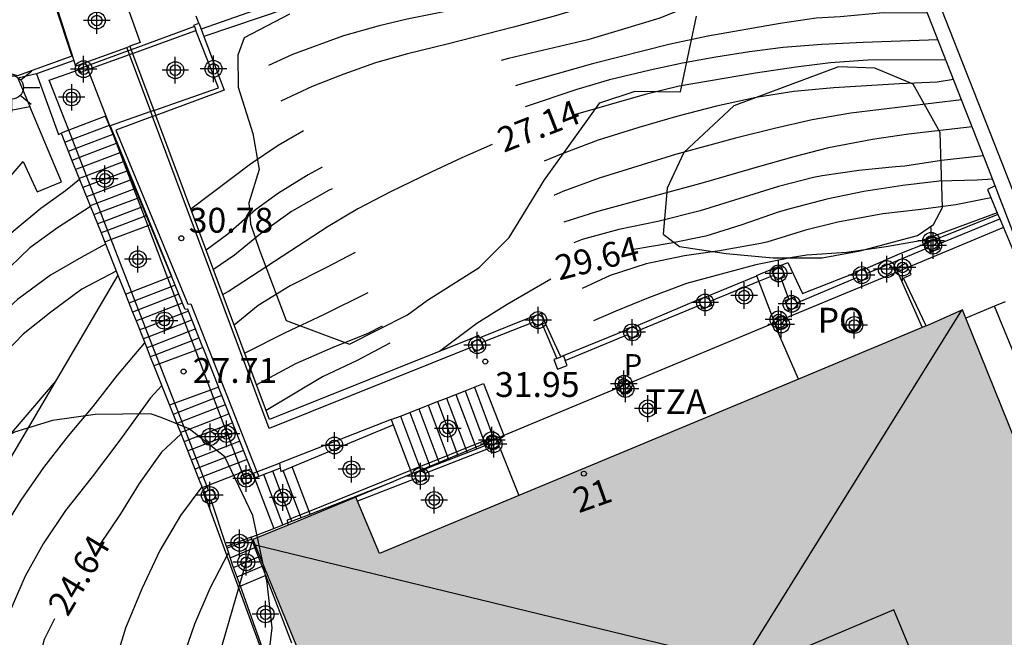
# Model space of a CAD drawing. Units: metres. Extents: x 581694 to 582046, y 4796039 to 4796291.
# Drawn here: x 581777 to 581806, y 4796177 to 4796196 of the extents above; entities that cross this region are included whole.
import ezdxf
from ezdxf.enums import TextEntityAlignment as Align

# ---------------------------------------------------------------- set-up
doc = ezdxf.new("R2010")
doc.units = ezdxf.units.M
doc.header["$MEASUREMENT"] = 0
doc.linetypes.add('TRAZOS', pattern=[19.05, 12.7, -6.35])
for name, color, linetype in [('020194', 31, 'TRAZOS'), ('020195', 30, 'TRAZOS'), ('020204', 9, 'Continuous'), ('020307', 24, 'Continuous'), ('020308', 9, 'Continuous'), ('060106', 9, 'Continuous'), ('060117', 9, 'Continuous'), ('060121', 9, 'Continuous'), ('060124', 9, 'Continuous'), ('060141', 9, 'Continuous'), ('060142', 4, 'Continuous'), ('060144', 9, 'Continuous'), ('070105', 6, 'Continuous'), ('070106', 6, 'Continuous'), ('070110', 9, 'Continuous'), ('070117', 9, 'Continuous'), ('080109', 9, 'Continuous'), ('080110', 9, 'Continuous'), ('080121', 9, 'Continuous'), ('080135', 9, 'Continuous'), ('080202', 9, 'Continuous'), ('080308', 9, 'Continuous'), ('080311', 9, 'Continuous'), ('080316', 9, 'Continuous'), ('100106', 63, 'Continuous'), ('210102', 4, 'Continuous'), ('210205', 4, 'Continuous'), ('210305', 4, 'Continuous'), ('220104', 9, 'Continuous'), ('250206', 9, 'Continuous'), ('990501', 21, 'Continuous'), ('Centroides', 1, 'Continuous')]:
    doc.layers.add(name, color=color, linetype=linetype)
doc.layers.add('060122', color=9, linetype='Continuous', lineweight=30)
doc.layers.add('080111', color=7, linetype='Continuous', lineweight=30)
doc.styles.add('ARIAL', font='arial.ttf', dxfattribs={"height": 1})
doc.styles.add('ARIALI', font='ariali.ttf', dxfattribs={"height": 1})
doc.styles.add('ROMANS', font='romans__.ttf', dxfattribs={"height": 1})
doc.styles.get("Standard").update_dxf_attribs({"font": 'arial.ttf'})

# ---------------------------------------------------------------- blocks, each defined once
blk = doc.blocks.new('Centroide')
for points in [[(0, -0.402), (0, 0.402)], [(0.402, 0), (-0.402, 0)]]:
    blk.add_lwpolyline(points)
for radius in [0.256, 0.159]:
    blk.add_circle((0, 0), radius)
blk = doc.blocks.new('FAROLA')
for p, q in [((0, 0.355), (0, 0.755)), ((-0.63, 0.51), (-0.255, 0.245)), ((0.605, 0.49), (0.276, 0.223)), ((-0.355, 0), (-0.895, 0)), ((0.355, 0), (0.855, 0)), ((-0.65, -0.52), (-0.255, -0.24)), ((0.585, -0.52), (0.256, -0.246)), ((0, -0.355), (0, -0.755))]:
    blk.add_line(p, q)
blk.add_circle((0, 0), 0.355)
blk = doc.blocks.new('COTAPU')
blk.add_circle((0, 0), 0.075)
blk = doc.blocks.new('PLUVI3')
blk.add_circle((0, 0), 0.055)
blk = doc.blocks.new('BloquePortal')
blk.add_circle((0, 0), 0.075)
at = {"flags": 5}
blk.add_attdef('INDICE', text='', height=0.75, dxfattribs=at).set_placement((0, 0), align=Align.MIDDLE_CENTER)

msp = doc.modelspace()

# ---------------------------------------------------------------- hatches: boundary and pattern name
at = {"layer": '990501'}
msp.add_hatch(color=256, dxfattribs=at).paths.add_polyline_path([(581786.794, 4796181.09), (581784.748, 4796180.249), (581783.684, 4796179.811), (581785.592, 4796175.141), (581785.724, 4796175.195), (581787.532, 4796175.94), (581788.922, 4796172.519), (581788.959, 4796172.426), (581789.779, 4796170.407), (581790.224, 4796169.313), (581792.264, 4796164.292), (581792.301, 4796164.2), (581793.128, 4796162.163), (581791.23, 4796161.39), (581791.152, 4796161.358), (581793.634, 4796155.304), (581795.867, 4796156.255), (581795.02, 4796158.245), (581813.328, 4796165.862), (581813.37, 4796165.879), (581813.36, 4796165.905), (581813.247, 4796166.196), (581810.871, 4796172.319), (581810.601, 4796173.018), (581808.946, 4796177.298), (581805.234, 4796186.5), (581805.134, 4796186.748), (581804.072, 4796186.278), (581804.031, 4796186.262), (581803.913, 4796186.213), (581800.179, 4796184.66), (581791.723, 4796181.146), (581787.504, 4796179.392), (581786.845, 4796180.967)], flags=0)

# ---------------------------------------------------------------- linework, layer by layer
at = {"layer": '020194', "flags": 128}
for points, elevation in [([(581803.522, 4796197.118), (581801.728, 4796196.898), (581799.485, 4796196.588), (581798.458, 4796196.381), (581797.11, 4796196.01), (581795.978, 4796195.561), (581794.814, 4796195.21), (581793.806, 4796194.911), (581791.412, 4796194.347), (581790.378, 4796194.055), (581787.199, 4796193.04), (581786.08, 4796192.584), (581785.163, 4796192.128), (581784.45, 4796191.717), (581783.612, 4796191.15), (581781.804, 4796189.793)], 25.64), ([(581796.635, 4796196.804), (581795.98, 4796196.605), (581793.922, 4796195.951), (581792.763, 4796195.616), (581791.558, 4796195.289), (581789.554, 4796194.771), (581788.357, 4796194.488), (581787.392, 4796194.213), (581786.434, 4796193.871), (581785.469, 4796193.499), (581784.451, 4796193.015), (581783.418, 4796192.411), (581782.46, 4796191.799), (581781.306, 4796191.123)], 25.14), ([(581804.075, 4796195.71), (581802.733, 4796195.719), (581801.432, 4796195.597), (581800.713, 4796195.559), (581799.62, 4796195.404), (581797.429, 4796195.022), (581796.258, 4796194.763), (581793.949, 4796194.185), (581791.809, 4796193.575), (581790.697, 4796193.217), (581789.546, 4796192.768), (581787.36, 4796191.837), (581786.339, 4796191.354), (581785.351, 4796190.833), (581784.454, 4796190.272), (581783.76, 4796189.776), (581782.922, 4796189.039), (581782.27, 4796188.548)], 26.14), ([(581804.389, 4796194.909), (581802.13, 4796194.824), (581800.881, 4796194.761), (581799.711, 4796194.672), (581798.69, 4796194.549), (581797.676, 4796194.387), (581796.669, 4796194.2), (581795.688, 4796193.986), (581794.465, 4796193.7), (581793.477, 4796193.408), (581791.265, 4796192.667), (581790.172, 4796192.263), (581788.91, 4796191.755), (581787.889, 4796191.299), (581786.92, 4796190.83), (581785.965, 4796190.355), (581784.852, 4796189.716), (581783.916, 4796189.044), (581783.13, 4796188.404), (581782.488, 4796187.964)], 26.64), ([(581804.862, 4796193.705), (581804.364, 4796193.624), (581803.22, 4796193.574), (581801.245, 4796193.459), (581800.035, 4796193.35), (581798.891, 4796193.169), (581797.693, 4796192.903), (581796.522, 4796192.604), (581795.345, 4796192.26), (581794.121, 4796191.871), (581792.95, 4796191.428), (581790.876, 4796190.568), (581789.77, 4796190.028), (581787.97, 4796189.089), (581786.805, 4796188.503), (581785.889, 4796188.014), (581784.809, 4796187.473), (581783.84, 4796186.879), (581783.114, 4796186.291)], 27.64), ([(581805.103, 4796193.093), (581801.76, 4796192.693), (581800.589, 4796192.486), (581799.451, 4796192.233), (581798.266, 4796191.94), (581796.461, 4796191.44), (581794.145, 4796190.726), (581793.052, 4796190.329), (581791.94, 4796189.821), (581790.886, 4796189.312), (581789.891, 4796188.752), (581788.909, 4796188.171), (581787.888, 4796187.624), (581785.82, 4796186.594), (581784.662, 4796186.06), (581783.434, 4796185.436)], 28.14), ([(581805.421, 4796192.283), (581803.504, 4796192.056), (581802.412, 4796191.894), (581801.084, 4796191.648), (581800.038, 4796191.375), (581798.991, 4796191.083), (581797.296, 4796190.582), (581794.071, 4796189.706), (581792.854, 4796189.329), (581791.892, 4796188.925), (581790.93, 4796188.403), (581790.007, 4796187.816), (581789.09, 4796187.151), (581788.122, 4796186.538), (581787.153, 4796186.036), (581786.08, 4796185.6), (581784.967, 4796185.118), (581783.788, 4796184.489)], 28.64), ([(581805.767, 4796191.401), (581804.497, 4796191.263), (581803.392, 4796191.088), (581803.11, 4796191.075), (581801.999, 4796190.96), (581800.893, 4796190.798), (581800.625, 4796190.746), (581799.565, 4796190.48), (581797.197, 4796189.74), (581795.921, 4796189.421), (581794.744, 4796189.181), (581793.638, 4796188.87), (581792.833, 4796188.583), (581791.865, 4796188.094), (581790.844, 4796187.488), (581789.875, 4796186.849), (581788.867, 4796186.295), (581786.838, 4796185.219), (581785.791, 4796184.724), (581784.079, 4796183.713)], 29.14), ([(581778.444, 4796190.689), (581778.017, 4796190.344), (581777.27, 4796189.809), (581776.497, 4796189.169), (581775.62, 4796188.425), (581774.749, 4796187.59), (581773.812, 4796186.486), (581772.717, 4796185.03), (581771.236, 4796183.267), (581770.489, 4796182.405), (581769.385, 4796181.356)], 18.64), ([(581805.988, 4796190.136), (581804.932, 4796189.925), (581803.794, 4796189.77), (581802.721, 4796189.654), (581801.361, 4796189.402), (581800.386, 4796189.155), (581799.215, 4796188.792), (581798.979, 4796188.74), (581797.782, 4796188.533), (581796.729, 4796188.377), (581795.565, 4796188.137), (581794.485, 4796187.786), (581793.412, 4796187.298), (581792.672, 4796186.743), (581792.413, 4796186.596)], 30.14), ([(581778.775, 4796189.867), (581777.773, 4796189.226), (581776.935, 4796188.626), (581776.031, 4796187.758), (581775.101, 4796186.792), (581773.508, 4796185.016), (581771.254, 4796182.221), (581770.638, 4796181.339), (581770.107, 4796180.536), (581769.919, 4796180.282)], 19.14), ([(581806.177, 4796189.684), (581803.916, 4796188.848), (581802.824, 4796188.654), (581801.627, 4796188.486), (581800.424, 4796188.403), (581799.986, 4796188.326), (581798.88, 4796188.112), (581796.787, 4796187.547), (581795.641, 4796187.111), (581794.653, 4796186.714), (581792.743, 4796185.857)], 30.64), ([(581779.554, 4796187.92), (581778.515, 4796187.374), (581777.579, 4796186.683), (581776.74, 4796186.017), (581775.941, 4796185.195), (581775.135, 4796184.267), (581774.454, 4796183.262), (581773.89, 4796182.327), (581772.971, 4796180.413), (581772.407, 4796179.401), (581771.246, 4796177.614)], 20.14), ([(581780.409, 4796185.758), (581779.584, 4796184.774), (581778.844, 4796183.833), (581778.103, 4796182.939), (581777.35, 4796181.992), (581776.668, 4796180.999), (581776.071, 4796180.032), (581775.54, 4796179.085), (581775.113, 4796178.092), (581774.673, 4796176.988), (581774.305, 4796175.903), (581774.074, 4796174.824), (581774, 4796173.772), (581774.026, 4796173.288), (581774.214, 4796172.275), (581774.584, 4796171.208), (581774.679, 4796170.871)], 23.64), ([(581777.722, 4796184.61), (581776.146, 4796182.749), (581774.659, 4796180.855), (581773.951, 4796179.862), (581773.302, 4796178.882), (581772.115, 4796176.818), (581771.849, 4796176.4)], 20.64), ([(581780.925, 4796184.46), (581780.587, 4796184.087), (581779.63, 4796182.774), (581778.823, 4796181.709), (581778.017, 4796180.684), (581777.342, 4796179.685), (581776.798, 4796178.705), (581776.338, 4796177.633), (581776.009, 4796176.503), (581775.765, 4796175.503), (581775.62, 4796174.502), (581775.52, 4796173.424), (581775.485, 4796172.378), (581775.526, 4796171.211)], 24.14), ([(581782.142, 4796181.407), (581781.496, 4796180.534), (581780.866, 4796179.483), (581780.328, 4796178.326), (581779.836, 4796177.13), (581779.533, 4796176.17), (581779.315, 4796175.111), (581779.163, 4796174.052), (581779.07, 4796172.979), (581779.029, 4796172.117)], 25.14), ([(581782.947, 4796179.415), (581782.381, 4796178.329), (581781.915, 4796177.258), (581781.508, 4796176.062), (581781.231, 4796175.055), (581780.955, 4796173.977), (581780.731, 4796172.905), (581780.618, 4796171.839), (581780.524, 4796170.708), (581780.497, 4796166.563), (581780.528, 4796165.438), (581780.574, 4796164.755)], 25.64)]:
    msp.add_lwpolyline(points, dxfattribs=dict(at, elevation=elevation))
at = {"layer": '020195', "flags": 128}
for points, elevation in [([(581796.331, 4796197.631), (581796.202, 4796197.575), (581794.968, 4796197.158), (581792.791, 4796196.482), (581791.748, 4796196.215), (581788.348, 4796195.526), (581787.495, 4796195.325), (581786.418, 4796195.028), (581784.884, 4796194.463), (581782.602, 4796193.442)], 24.64), ([(581804.627, 4796194.305), (581802.273, 4796194.288), (581801.142, 4796194.211), (581800.095, 4796194.076), (581798.879, 4796193.895), (581796.57, 4796193.507), (581795.543, 4796193.26), (581793.36, 4796192.632)], 27.14), ([(581790.918, 4796191.746), (581790.001, 4796191.342), (581789.072, 4796190.905), (581787.841, 4796190.312), (581786.859, 4796189.797), (581785.956, 4796189.263), (581782.945, 4796187.3), (581782.77, 4796187.21)], 27.14), ([(581806.042, 4796190.697), (581805.58, 4796190.663), (581804.43, 4796190.639), (581803.324, 4796190.51), (581802.153, 4796190.329), (581801.035, 4796190.095), (581799.955, 4796189.816), (581799.563, 4796189.705), (581798.457, 4796189.316), (581797.371, 4796188.978), (581796.324, 4796188.764), (581795.139, 4796188.558)], 29.64), ([(581779.23, 4796188.737), (581778.49, 4796188.335), (581777.561, 4796187.801), (581776.566, 4796187.064), (581775.708, 4796186.274), (581775.033, 4796185.484), (581774.312, 4796184.576), (581773.493, 4796183.597), (581772.733, 4796182.578), (581772.149, 4796181.683), (581770.527, 4796179.06)], 19.64), ([(581792.687, 4796187.674), (581791.371, 4796186.915), (581790.448, 4796186.342), (581789.321, 4796185.496)], 29.64), ([(581781.508, 4796182.998), (581780.924, 4796182.451), (581780.242, 4796181.504), (581779.685, 4796180.59), (581779.031, 4796179.633)], 24.64), ([(581777.681, 4796177.417), (581777.376, 4796176.788), (581777.034, 4796175.52), (581776.928, 4796174.428), (581776.919, 4796173.402), (581776.976, 4796171.795)], 24.64)]:
    msp.add_lwpolyline(points, dxfattribs=dict(at, elevation=elevation))
at = {"layer": '060106', "flags": 128}
for points in [[(581790.868, 4796182.81), (581790.85, 4796182.866), (581788.442, 4796181.896)], [(581788.442, 4796181.896), (581785.38, 4796180.662)], [(581785.38, 4796180.662), (581784.713, 4796180.393), (581784.733, 4796180.311)], [(581784.733, 4796180.311), (581784.748, 4796180.249)]]:
    msp.add_lwpolyline(points, dxfattribs=at)
at = {"layer": '060117', "flags": 128}
for points in [[(581782.051, 4796195.412), (581781.97, 4796195.618)], [(581779.383, 4796192.214), (581779.223, 4796192.604), (581778.116, 4796192.173)], [(581780.572, 4796189.317), (581779.383, 4796192.214)], [(581778.116, 4796192.173), (581777.882, 4796192.083)], [(581780.502, 4796189.291), (581779.398, 4796188.872)], [(581780.572, 4796189.317), (581780.502, 4796189.291)], [(581781.224, 4796187.765), (581780.572, 4796189.317)], [(581779.398, 4796188.872), (581779.206, 4796188.799)], [(581781.104, 4796187.718), (581781.224, 4796187.765)], [(581780.01, 4796187.296), (581781.104, 4796187.718)], [(581779.828, 4796187.226), (581780.01, 4796187.296)], [(581781.943, 4796185.526), (581780.855, 4796185.121)], [(581782.173, 4796185.612), (581781.943, 4796185.526)], [(581780.855, 4796185.121), (581780.686, 4796185.058)], [(581782.402, 4796184.325), (581781.319, 4796183.926)], [(581782.645, 4796184.415), (581782.402, 4796184.325)], [(581781.319, 4796183.926), (581781.161, 4796183.868)], [(581787.863, 4796183.434), (581787.922, 4796183.278)], [(581787.922, 4796183.278), (581788.442, 4796181.896)], [(581782.286, 4796181.435), (581783.351, 4796181.846)], [(581783.351, 4796181.846), (581783.617, 4796181.949)], [(581784.509, 4796181.968), (581784.284, 4796181.88), (581784.009, 4796181.773), (581783.858, 4796181.714)], [(581785.38, 4796180.662), (581784.867, 4796182.01)], [(581788.442, 4796181.896), (581788.481, 4796181.792)], [(581783.858, 4796181.714), (581783.729, 4796181.664)], [(581783.729, 4796181.664), (581784.318, 4796180.149)], [(581782.152, 4796181.383), (581782.286, 4796181.435)], [(581785.412, 4796180.577), (581785.38, 4796180.662)], [(581783.626, 4796179.878), (581782.886, 4796179.596)], [(581784.07, 4796178.729), (581783.305, 4796178.403)]]:
    msp.add_lwpolyline(points, dxfattribs=at)
at = {"layer": '060121', "flags": 128}
for points in [[(581777.675, 4796196.132), (581778.268, 4796194.281)], [(581779.786, 4796196.181), (581780.272, 4796194.828), (581779.963, 4796194.714)], [(581778.268, 4796194.281), (581778.321, 4796194.114), (581778.615, 4796194.221)]]:
    msp.add_lwpolyline(points, dxfattribs=at)
at = {"layer": '060122', "flags": 128}
for points in [[(581778.615, 4796194.221), (581779.868, 4796194.68)], [(581779.868, 4796194.68), (581779.963, 4796194.714)], [(581779.963, 4796194.714), (581780.004, 4796194.605)], [(581780.004, 4796194.605), (581780.045, 4796194.494)], [(581780.045, 4796194.494), (581780.689, 4796192.772)], [(581780.689, 4796192.772), (581780.745, 4796192.623)]]:
    msp.add_lwpolyline(points, dxfattribs=at)
at = {"layer": '060124', "flags": 128}
for points in [[(581778.268, 4796194.281), (581777.138, 4796193.876)], [(581777.138, 4796193.876), (581777.806, 4796192.051), (581777.882, 4796192.083)], [(581792.098, 4796186.524), (581790.544, 4796185.906), (581790.497, 4796185.979), (581790.274, 4796185.878), (581784.183, 4796183.435), (581780.745, 4796192.623)], [(581806.201, 4796189.627), (581804.342, 4796188.883)], [(581804.051, 4796188.767), (581803.242, 4796188.442), (581802.182, 4796187.975)], [(581804.342, 4796188.883), (581804.051, 4796188.767)], [(581798.913, 4796187.775), (581798.909, 4796187.786), (581799.85, 4796188.179), (581800.295, 4796187.243), (581801.888, 4796187.868)], [(581797.445, 4796187.17), (581798.913, 4796187.775)], [(581798.974, 4796187.613), (581798.913, 4796187.775)], [(581799.414, 4796186.455), (581798.974, 4796187.613)], [(581795.255, 4796186.26), (581797.152, 4796187.061)], [(581806.099, 4796186.86), (581805.234, 4796186.5)], [(581806.424, 4796186.995), (581806.099, 4796186.86)], [(581794.966, 4796186.14), (581793.01, 4796185.336), (581793.072, 4796185.359), (581793.123, 4796185.222)], [(581800.179, 4796184.66), (581799.532, 4796186.137)], [(581791.267, 4796182.951), (581791.274, 4796182.935), (581791.074, 4796182.806)], [(581791.14, 4796182.598), (581791.723, 4796181.146)]]:
    msp.add_lwpolyline(points, dxfattribs=at)
at = {"layer": '060141', "flags": 128}
for points in [[(581779.34, 4796192.321), (581778.223, 4796191.897)], [(581779.452, 4796192.048), (581778.33, 4796191.622)], [(581778.223, 4796191.897), (581777.992, 4796191.81)], [(581778.33, 4796191.622), (581778.102, 4796191.536)], [(581779.553, 4796191.771), (581778.436, 4796191.347)], [(581779.564, 4796191.775), (581779.553, 4796191.771)], [(581778.436, 4796191.347), (581778.213, 4796191.263)], [(581779.658, 4796191.495), (581778.543, 4796191.072)], [(581779.676, 4796191.502), (581779.658, 4796191.495)], [(581778.543, 4796191.072), (581778.323, 4796190.989)], [(581779.764, 4796191.22), (581778.65, 4796190.797)], [(581779.788, 4796191.229), (581779.764, 4796191.22)], [(581778.65, 4796190.797), (581778.433, 4796190.715)], [(581779.869, 4796190.944), (581778.757, 4796190.522)], [(581779.9, 4796190.956), (581779.869, 4796190.944)], [(581778.757, 4796190.522), (581778.544, 4796190.441)], [(581779.975, 4796190.669), (581778.864, 4796190.247)], [(581780.012, 4796190.683), (581779.975, 4796190.669)], [(581778.864, 4796190.247), (581778.654, 4796190.168)], [(581780.081, 4796190.392), (581778.971, 4796189.972)], [(581780.124, 4796190.409), (581780.081, 4796190.392)], [(581780.236, 4796190.136), (581780.186, 4796190.117)], [(581778.971, 4796189.972), (581778.765, 4796189.894)], [(581780.186, 4796190.117), (581779.078, 4796189.697)], [(581780.291, 4796189.841), (581779.184, 4796189.421)], [(581780.348, 4796189.863), (581780.291, 4796189.841)], [(581779.078, 4796189.697), (581778.875, 4796189.62)], [(581780.397, 4796189.566), (581779.291, 4796189.147)], [(581780.46, 4796189.59), (581780.397, 4796189.566)], [(581779.184, 4796189.421), (581778.985, 4796189.346)], [(581779.291, 4796189.147), (581779.096, 4796189.073)], [(581781.208, 4796187.446), (581780.115, 4796187.024)], [(581781.334, 4796187.495), (581781.208, 4796187.446)], [(581781.312, 4796187.174), (581780.221, 4796186.753)], [(581781.444, 4796187.225), (581781.312, 4796187.174)], [(581780.115, 4796187.024), (581779.935, 4796186.955)], [(581781.416, 4796186.902), (581780.326, 4796186.481)], [(581781.554, 4796186.955), (581781.416, 4796186.902)], [(581780.221, 4796186.753), (581780.043, 4796186.684)], [(581781.52, 4796186.629), (581780.432, 4796186.209)], [(581781.739, 4796186.714), (581781.52, 4796186.629)], [(581780.326, 4796186.481), (581780.15, 4796186.413)], [(581781.625, 4796186.357), (581780.537, 4796185.938)], [(581781.846, 4796186.443), (581781.625, 4796186.357)], [(581780.432, 4796186.209), (581780.257, 4796186.142)], [(581781.729, 4796186.085), (581780.643, 4796185.666)], [(581781.953, 4796186.172), (581781.729, 4796186.085)], [(581780.537, 4796185.938), (581780.364, 4796185.871)], [(581780.643, 4796185.666), (581780.472, 4796185.6)], [(581781.833, 4796185.813), (581780.748, 4796185.394)], [(581782.06, 4796185.901), (581781.833, 4796185.813)], [(581780.748, 4796185.394), (581780.579, 4796185.329)], [(581789.818, 4796184.195), (581790.388, 4796182.68)], [(581790.097, 4796184.303), (581790.666, 4796182.792)], [(581790.376, 4796184.412), (581790.967, 4796182.841)], [(581782.501, 4796184.067), (581781.425, 4796183.652)], [(581782.745, 4796184.161), (581782.501, 4796184.067)], [(581782.854, 4796183.885), (581782.607, 4796183.79)], [(581788.98, 4796183.869), (581789.554, 4796182.344)], [(581789.259, 4796183.977), (581789.832, 4796182.456)], [(581789.539, 4796184.086), (581790.11, 4796182.568)], [(581781.425, 4796183.652), (581781.271, 4796183.592)], [(581782.607, 4796183.79), (581781.533, 4796183.374)], [(581782.963, 4796183.608), (581782.713, 4796183.512)], [(581788.421, 4796183.651), (581788.998, 4796182.12)], [(581788.701, 4796183.76), (581789.276, 4796182.232)], [(581781.533, 4796183.374), (581781.381, 4796183.316)], [(581782.713, 4796183.512), (581781.641, 4796183.097)], [(581783.072, 4796183.332), (581782.82, 4796183.234)], [(581788.142, 4796183.542), (581788.72, 4796182.008)], [(581781.641, 4796183.097), (581781.491, 4796183.04)], [(581782.82, 4796183.234), (581781.748, 4796182.82)], [(581783.181, 4796183.055), (581782.926, 4796182.956)], [(581781.748, 4796182.82), (581781.601, 4796182.764)], [(581782.862, 4796182.932), (581781.856, 4796182.543)], [(581783.032, 4796182.679), (581781.963, 4796182.266)], [(581782.891, 4796182.943), (581782.862, 4796182.932)], [(581782.926, 4796182.956), (581782.891, 4796182.943)], [(581783.29, 4796182.778), (581783.032, 4796182.679)], [(581790.388, 4796182.68), (581790.419, 4796182.598)], [(581790.666, 4796182.792), (581790.696, 4796182.713)], [(581790.696, 4796182.713), (581790.718, 4796182.654)], [(581781.856, 4796182.543), (581781.711, 4796182.487)], [(581783.138, 4796182.401), (581782.071, 4796181.989)], [(581783.399, 4796182.502), (581783.138, 4796182.401)], [(581789.832, 4796182.456), (581789.865, 4796182.368)], [(581790.11, 4796182.568), (581790.142, 4796182.483)], [(581790.142, 4796182.483), (581790.16, 4796182.435)], [(581790.419, 4796182.598), (581790.439, 4796182.545)], [(581781.963, 4796182.266), (581781.821, 4796182.211)], [(581783.245, 4796182.123), (581782.179, 4796181.712)], [(581783.508, 4796182.225), (581783.245, 4796182.123)], [(581788.998, 4796182.12), (581789.035, 4796182.022)], [(581789.276, 4796182.232), (581789.312, 4796182.138)], [(581789.312, 4796182.138), (581789.323, 4796182.108)], [(581789.554, 4796182.344), (581789.588, 4796182.253)], [(581789.588, 4796182.253), (581789.602, 4796182.217)], [(581789.865, 4796182.368), (581789.881, 4796182.326)], [(581782.071, 4796181.989), (581781.931, 4796181.935)], [(581784.831, 4796180.441), (581784.284, 4796181.88)], [(581785.106, 4796180.551), (581784.594, 4796181.897)], [(581788.72, 4796182.008), (581788.758, 4796181.907)], [(581788.758, 4796181.907), (581788.765, 4796181.89)], [(581789.035, 4796182.022), (581789.044, 4796181.999)], [(581782.179, 4796181.712), (581782.042, 4796181.659)], [(581784.586, 4796180.254), (581784.009, 4796181.773)], [(581784.861, 4796180.362), (581784.831, 4796180.441)], [(581785.137, 4796180.469), (581785.106, 4796180.551)], [(581782.998, 4796179.26), (581783.743, 4796179.574)], [(581783.096, 4796178.968), (581783.854, 4796179.289)], [(581783.202, 4796178.681), (581783.964, 4796179.003)]]:
    msp.add_lwpolyline(points, dxfattribs=at)
at = {"layer": '060142', "flags": 128}
for points in [[(581797.68, 4796200.24), (581795.642, 4796199.55), (581782.203, 4796195.006)], [(581811.449, 4796173.371), (581809.801, 4796177.512), (581807.148, 4796184.317), (581806.099, 4796186.86)]]:
    msp.add_lwpolyline(points, dxfattribs=at)
at = {"layer": '060144', "flags": 128}
for points in [[(581779.909, 4796194.57), (581779.868, 4796194.68)], [(581779.95, 4796194.46), (581779.909, 4796194.57)], [(581780.594, 4796192.739), (581779.95, 4796194.46)], [(581778.116, 4796192.173), (581777.528, 4796193.688), (581778.436, 4796194.012)], [(581778.615, 4796194.221), (581778.657, 4796194.111)], [(581778.657, 4796194.111), (581778.697, 4796194.007)], [(581778.697, 4796194.007), (581779.383, 4796192.214)], [(581780.65, 4796192.588), (581780.594, 4796192.739)], [(581790.325, 4796185.635), (581784.175, 4796183.168), (581780.65, 4796192.588)], [(581779.383, 4796192.214), (581780.502, 4796189.291)], [(581779.398, 4796188.872), (581778.116, 4796192.173)], [(581780.502, 4796189.291), (581781.104, 4796187.718)], [(581804.398, 4796188.732), (581806.256, 4796189.496)], [(581780.01, 4796187.296), (581779.398, 4796188.872)], [(581802.23, 4796187.846), (581804.101, 4796188.634)], [(581798.974, 4796187.613), (581799.425, 4796187.797)], [(581781.104, 4796187.718), (581781.943, 4796185.526)], [(581797.502, 4796187.016), (581798.974, 4796187.613)], [(581799.885, 4796187.068), (581799.646, 4796187.71)], [(581800.121, 4796186.958), (581801.941, 4796187.724)], [(581780.855, 4796185.121), (581780.01, 4796187.296)], [(581795.307, 4796186.119), (581796.235, 4796186.501), (581797.212, 4796186.897)], [(581790.597, 4796185.76), (581792.159, 4796186.378)], [(581792.428, 4796186.316), (581792.871, 4796185.284)], [(581793.123, 4796185.222), (581795.018, 4796186)], [(581781.943, 4796185.526), (581782.402, 4796184.325)], [(581781.319, 4796183.926), (581780.855, 4796185.121)], [(581787.863, 4796183.434), (581788.142, 4796183.542), (581789.259, 4796183.977), (581789.539, 4796184.086), (581790.097, 4796184.303), (581790.656, 4796184.521), (581791.267, 4796182.951)], [(581782.402, 4796184.325), (581782.888, 4796183.057)], [(581782.286, 4796181.435), (581781.319, 4796183.926)], [(581787.863, 4796183.434), (581784.485, 4796182.119)], [(581782.888, 4796183.057), (581782.925, 4796182.959)], [(581782.925, 4796182.959), (581783.351, 4796181.846)], [(581790.849, 4796182.576), (581788.878, 4796181.81)], [(581783.804, 4796181.853), (581784.485, 4796182.119)], [(581783.351, 4796181.846), (581783.386, 4796181.755)], [(581783.575, 4796181.764), (581783.674, 4796181.803)], [(581783.674, 4796181.803), (581783.804, 4796181.853)], [(581783.386, 4796181.755), (581783.407, 4796181.699), (581783.575, 4796181.764)], [(581788.609, 4796181.653), (581786.845, 4796180.967)], [(581782.152, 4796181.383), (581782.206, 4796181.247)], [(581782.206, 4796181.247), (581782.304, 4796180.96)], [(581782.342, 4796181.291), (581782.286, 4796181.435)], [(581783.992, 4796176.338), (581782.304, 4796180.96)]]:
    msp.add_lwpolyline(points, dxfattribs=at)
at = {"layer": '070105', "flags": 128}
for points in [[(581806.121, 4796190.491), (581805.918, 4796191.018), (581803.067, 4796198.277), (581819.84, 4796204.499)], [(581806.934, 4796189.642), (581806.331, 4796191.18), (581803.541, 4796198.283), (581819.711, 4796204.282), (581821.85, 4796198.879), (581821.985, 4796198.543)], [(581797.13, 4796200.5), (581795.496, 4796199.924), (581782.121, 4796195.227)], [(581777.691, 4796195.967), (581778.208, 4796194.411), (581776.563, 4796193.818), (581775.783, 4796194.048), (581775.715, 4796193.313)], [(581780.689, 4796192.772), (581782.641, 4796193.456), (581781.962, 4796195.188)], [(581781.916, 4796195.306), (581781.9, 4796195.346), (581782.051, 4796195.412)], [(581782.051, 4796195.412), (581782.121, 4796195.227)], [(581782.121, 4796195.227), (581782.203, 4796195.006)], [(581782.203, 4796195.006), (581782.81, 4796193.383), (581780.745, 4796192.623)], [(581777.138, 4796193.876), (581776.579, 4796193.746), (581776.938, 4796192.893)], [(581768.804, 4796183.357), (581769.264, 4796183.642), (581771.328, 4796185.426), (581773.798, 4796187.973), (581774.209, 4796188.495), (581775.183, 4796189.905), (581776.279, 4796192.169), (581776.363, 4796192.78), (581776.938, 4796192.893)], [(581769.205, 4796182.196), (581772.609, 4796186.246), (581774.444, 4796188.563), (581776.74, 4796191.23), (581777.161, 4796190.311), (581777.898, 4796190.616), (581776.938, 4796192.893)], [(581780.594, 4796192.739), (581779.366, 4796192.309), (581781.224, 4796187.765)], [(581780.65, 4796192.588), (581779.542, 4796192.18), (581781.72, 4796186.917), (581781.802, 4796186.933), (581783.804, 4796181.853)], [(581780.689, 4796192.772), (581780.594, 4796192.739)], [(581780.745, 4796192.623), (581780.65, 4796192.588)], [(581777.882, 4796192.083), (581778.213, 4796191.263), (581778.765, 4796189.894), (581778.875, 4796189.62), (581779.096, 4796189.073), (581779.206, 4796188.799)], [(581806.121, 4796190.491), (581805.884, 4796190.383), (581806.201, 4796189.627)], [(581812.547, 4796173.816), (581806.121, 4796190.491)], [(581806.201, 4796189.627), (581806.256, 4796189.496)], [(581806.256, 4796189.496), (581806.366, 4796189.233)], [(581806.366, 4796189.233), (581807.175, 4796187.306)], [(581779.206, 4796188.799), (581779.6, 4796187.802)], [(581803.482, 4796188.033), (581803.425, 4796188.159), (581803.118, 4796188.002), (581803.163, 4796187.901)], [(581779.6, 4796187.802), (581772.326, 4796175.441)], [(581779.6, 4796187.802), (581779.828, 4796187.226)], [(581782.173, 4796185.612), (581781.739, 4796186.714), (581781.715, 4796186.775), (581781.634, 4796186.76), (581781.554, 4796186.955), (581781.224, 4796187.765)], [(581803.163, 4796187.901), (581803.913, 4796186.213)], [(581804.031, 4796186.262), (581803.351, 4796187.707), (581803.582, 4796187.815), (581803.482, 4796188.033)], [(581779.828, 4796187.226), (581780.043, 4796186.684), (581780.15, 4796186.413), (581780.472, 4796185.6), (581780.579, 4796185.329), (581780.686, 4796185.058)], [(581782.173, 4796185.612), (581782.645, 4796184.415)], [(581780.686, 4796185.058), (581781.161, 4796183.868)], [(581783.617, 4796181.949), (581783.29, 4796182.778), (581782.745, 4796184.161), (581782.645, 4796184.415)], [(581781.161, 4796183.868), (581781.381, 4796183.316), (581781.491, 4796183.04), (581781.601, 4796182.764), (581782.042, 4796181.659), (581782.152, 4796181.383)], [(581784.867, 4796182.01), (581787.922, 4796183.278)], [(581790.812, 4796182.691), (581790.439, 4796182.545), (581789.044, 4796181.999), (581788.765, 4796181.89), (581788.679, 4796181.856)], [(581784.485, 4796182.119), (581784.509, 4796181.968)], [(581783.617, 4796181.949), (581783.674, 4796181.803)], [(581783.729, 4796181.664), (581783.674, 4796181.803)], [(581783.804, 4796181.853), (581783.858, 4796181.714)], [(581784.509, 4796181.968), (581784.525, 4796181.868), (581784.867, 4796182.01)], [(581785.412, 4796180.577), (581787.936, 4796181.565)], [(581782.886, 4796179.596), (581782.421, 4796180.998)], [(581784.318, 4796180.149), (581784.586, 4796180.254), (581784.733, 4796180.311)], [(581784.733, 4796180.311), (581784.861, 4796180.362), (581785.412, 4796180.577)], [(581783.626, 4796179.878), (581784.318, 4796180.149)], [(581783.646, 4796179.826), (581783.626, 4796179.878)], [(581784.07, 4796178.729), (581783.964, 4796179.003), (581783.743, 4796179.574), (581783.646, 4796179.826)], [(581782.902, 4796179.55), (581782.886, 4796179.596)], [(581783.305, 4796178.403), (581783.096, 4796178.968), (581783.088, 4796178.989), (581782.902, 4796179.55)], [(581784.863, 4796176.677), (581784.07, 4796178.729)], [(581784.036, 4796176.362), (581783.305, 4796178.403)]]:
    msp.add_lwpolyline(points, dxfattribs=at)
at = {"layer": '070106', "flags": 128}
msp.add_lwpolyline([(581783.646, 4796179.826), (581782.902, 4796179.55)], dxfattribs=at)
at = {"layer": '070110', "flags": 128}
for points in [[(581804.342, 4796188.883), (581804.336, 4796188.899), (581804.043, 4796188.79), (581804.051, 4796188.767)], [(581804.051, 4796188.767), (581804.101, 4796188.634)], [(581804.101, 4796188.634), (581804.152, 4796188.497), (581804.445, 4796188.606), (581804.398, 4796188.732)], [(581804.398, 4796188.732), (581804.342, 4796188.883)], [(581799.646, 4796187.71), (581799.773, 4796187.758), (581799.664, 4796188.051), (581799.371, 4796187.942), (581799.425, 4796187.797)], [(581799.425, 4796187.797), (581799.48, 4796187.649), (581799.646, 4796187.71)], [(581802.182, 4796187.975), (581802.174, 4796187.996), (581801.881, 4796187.887), (581801.888, 4796187.868)], [(581801.888, 4796187.868), (581801.941, 4796187.724)], [(581801.941, 4796187.724), (581801.99, 4796187.594), (581802.283, 4796187.703), (581802.23, 4796187.846)], [(581802.23, 4796187.846), (581802.182, 4796187.975)], [(581797.152, 4796187.061), (581797.445, 4796187.17)], [(581797.445, 4796187.17), (581797.502, 4796187.016)], [(581797.212, 4796186.897), (581797.152, 4796187.061)], [(581797.502, 4796187.016), (581797.554, 4796186.877), (581797.261, 4796186.768), (581797.212, 4796186.897)], [(581799.885, 4796187.068), (581799.764, 4796187.023), (581799.873, 4796186.73), (581800.166, 4796186.839), (581800.121, 4796186.958)], [(581800.121, 4796186.958), (581800.057, 4796187.132), (581799.885, 4796187.068)], [(581792.098, 4796186.524), (581792.392, 4796186.647), (581792.515, 4796186.353)], [(581792.159, 4796186.378), (581792.098, 4796186.524)], [(581792.428, 4796186.316), (581792.221, 4796186.23), (581792.159, 4796186.378)], [(581792.515, 4796186.353), (581792.428, 4796186.316)], [(581792.871, 4796185.284), (581792.986, 4796185.327), (581792.515, 4796186.353)], [(581795.255, 4796186.26), (581795.251, 4796186.27), (581794.958, 4796186.161), (581794.966, 4796186.14)], [(581795.307, 4796186.119), (581795.255, 4796186.26)], [(581794.966, 4796186.14), (581795.018, 4796186)], [(581795.018, 4796186), (581795.067, 4796185.868), (581795.36, 4796185.977), (581795.307, 4796186.119)], [(581790.597, 4796185.76), (581790.555, 4796185.871), (581790.276, 4796185.766), (581790.325, 4796185.635)], [(581790.325, 4796185.635), (581790.381, 4796185.487), (581790.66, 4796185.592), (581790.597, 4796185.76)], [(581792.871, 4796185.284), (581792.779, 4796185.25), (581792.888, 4796184.957), (581793.181, 4796185.066), (581793.123, 4796185.222)]]:
    msp.add_lwpolyline(points, dxfattribs=at)
at = {"layer": '070117', "flags": 128}
for points in [[(581799.764, 4796186.486), (581799.732, 4796186.573), (581799.414, 4796186.455)], [(581799.414, 4796186.455), (581799.45, 4796186.356)], [(581799.45, 4796186.356), (581799.532, 4796186.137)], [(581799.532, 4796186.137), (581799.85, 4796186.255), (581799.764, 4796186.486)], [(581794.77, 4796184.409), (581794.739, 4796184.506), (581795.02, 4796184.619), (581795.05, 4796184.525)], [(581795.05, 4796184.525), (581795.122, 4796184.304), (581794.841, 4796184.191), (581794.77, 4796184.409)], [(581782.888, 4796183.057), (581782.819, 4796183.025), (581782.863, 4796182.93), (581782.925, 4796182.959)], [(581782.925, 4796182.959), (581782.958, 4796182.974), (581782.914, 4796183.069), (581782.888, 4796183.057)], [(581790.868, 4796182.81), (581790.783, 4796182.783), (581790.792, 4796182.754)], [(581790.792, 4796182.754), (581790.812, 4796182.691)], [(581790.812, 4796182.691), (581790.849, 4796182.576)], [(581791.056, 4796182.863), (581790.967, 4796182.841), (581790.868, 4796182.81)], [(581791.074, 4796182.806), (581791.056, 4796182.863)], [(581791.14, 4796182.598), (581791.074, 4796182.806)], [(581790.849, 4796182.576), (581790.869, 4796182.512), (581791.14, 4796182.598)], [(581783.575, 4796181.764), (581783.558, 4796181.813), (581783.386, 4796181.755)], [(581788.566, 4796181.828), (581788.679, 4796181.856)], [(581788.609, 4796181.653), (581788.566, 4796181.828)], [(581788.878, 4796181.81), (581788.928, 4796181.61), (581788.638, 4796181.538), (581788.609, 4796181.653)], [(581788.679, 4796181.856), (581788.856, 4796181.9), (581788.878, 4796181.81)], [(581783.386, 4796181.755), (581783.315, 4796181.731), (581783.397, 4796181.488), (581783.64, 4796181.57), (581783.575, 4796181.764)], [(581782.304, 4796180.96), (581782.281, 4796180.952), (581782.186, 4796181.24), (581782.206, 4796181.247)], [(581782.206, 4796181.247), (581782.342, 4796181.291)], [(581782.342, 4796181.291), (581782.474, 4796181.335), (581782.569, 4796181.047), (581782.421, 4796180.998)], [(581782.421, 4796180.998), (581782.304, 4796180.96)]]:
    msp.add_lwpolyline(points, dxfattribs=at)
at = {"layer": '080109', "flags": 128}
for points in [[(581798.475, 4796176.072), (581805.114, 4796186.739)], [(581783.75, 4796179.65), (581798.475, 4796176.072)]]:
    msp.add_lwpolyline(points, dxfattribs=at)
at = {"layer": '080110', "flags": 128}
msp.add_lwpolyline([(581803.061, 4796177.691), (581794.137, 4796173.912), (581795.878, 4796169.794), (581797.712, 4796170.556), (581798.646, 4796168.15), (581803.981, 4796170.249), (581802.982, 4796172.785), (581804.784, 4796173.54), (581803.061, 4796177.691)], dxfattribs=at)
at = {"layer": '080111', "flags": 128}
for points in [[(581805.234, 4796186.5), (581805.134, 4796186.748), (581804.072, 4796186.278), (581804.031, 4796186.262)], [(581804.031, 4796186.262), (581803.913, 4796186.213)], [(581810.601, 4796173.018), (581808.946, 4796177.298), (581805.234, 4796186.5)], [(581803.913, 4796186.213), (581800.179, 4796184.66)], [(581800.179, 4796184.66), (581791.723, 4796181.146)], [(581786.794, 4796181.09), (581784.748, 4796180.249)], [(581786.845, 4796180.967), (581786.794, 4796181.09)], [(581791.723, 4796181.146), (581787.504, 4796179.392), (581786.845, 4796180.967)], [(581784.748, 4796180.249), (581783.684, 4796179.811), (581785.592, 4796175.141)]]:
    msp.add_lwpolyline(points, dxfattribs=at)
at = {"layer": '080121', "flags": 128}
for points in [[(581806.366, 4796189.233), (581803.482, 4796188.033)], [(581803.163, 4796187.901), (581799.764, 4796186.486)], [(581803.482, 4796188.033), (581803.163, 4796187.901)], [(581799.45, 4796186.356), (581795.05, 4796184.525)], [(581799.764, 4796186.486), (581799.45, 4796186.356)], [(581795.05, 4796184.525), (581794.77, 4796184.409)], [(581794.77, 4796184.409), (581791.267, 4796182.951)], [(581790.792, 4796182.754), (581788.566, 4796181.828)], [(581791.056, 4796182.863), (581790.792, 4796182.754)], [(581791.267, 4796182.951), (581791.056, 4796182.863)], [(581788.481, 4796181.792), (581787.936, 4796181.565)], [(581788.566, 4796181.828), (581788.481, 4796181.792)], [(581787.936, 4796181.565), (581786.794, 4796181.09)]]:
    msp.add_lwpolyline(points, dxfattribs=at)
at = {"layer": '080135', "flags": 128}
for points in [[(581781.916, 4796195.306), (581781.962, 4796195.188)], [(581783.617, 4796181.949), (581783.674, 4796181.803)]]:
    msp.add_lwpolyline(points, dxfattribs=at)
at = {"layer": '100106', "flags": 128}
for points in [[(581784.791, 4796195.686), (581783.423, 4796194.97), (581783.226, 4796194.44), (581783.239, 4796193.478), (581783.683, 4796192.082), (581783.869, 4796190.987), (581783.56, 4796189.983), (581783.608, 4796189.348), (581783.879, 4796188.553), (581784.691, 4796186.424), (581786.601, 4796185.711), (581788.353, 4796186.601), (581788.961, 4796187.046), (581790.525, 4796188.027), (581791.433, 4796188.932), (581792.496, 4796190.68), (581794.174, 4796192.999), (581795.235, 4796193.353), (581796.609, 4796193.337), (581797.094, 4796195.622)], [(581804.456, 4796192.107), (581803.645, 4796193.572), (581802.479, 4796194.047), (581801.385, 4796194.093), (581798.221, 4796192.916), (581796.712, 4796191.5), (581796.207, 4796190.423), (581796.087, 4796189.035), (581796.574, 4796188.664), (581797.992, 4796188.455), (581799.41, 4796188.32), (581800.888, 4796188.316), (581802.041, 4796188.536), (581803.77, 4796188.991), (581804.259, 4796189.33), (581804.526, 4796189.846), (581804.456, 4796192.107)], [(581780.587, 4796183.611), (581778.917, 4796183.589), (581777.62, 4796183.411), (581776.481, 4796183.059), (581775.016, 4796182.261), (581774.147, 4796181.532), (581772.92, 4796180.428), (581771.981, 4796179.815), (581770.317, 4796178.819), (581769.488, 4796178.053), (581768.918, 4796177.099), (581768.63, 4796176.105)], [(581784.061, 4796175.442), (581784.262, 4796177.14), (581784.114, 4796178.504), (581783.681, 4796180.538), (581782.831, 4796182.313), (581781.757, 4796183.153), (581780.909, 4796183.499), (581780.587, 4796183.611)]]:
    msp.add_lwpolyline(points, dxfattribs=at)
at = {"layer": '210102', "flags": 128}
for points in [[(581781.916, 4796195.306), (581780.004, 4796194.605)], [(581780.045, 4796194.494), (581781.962, 4796195.188)], [(581781.916, 4796195.306), (581781.962, 4796195.188)], [(581780.004, 4796194.605), (581779.909, 4796194.57)], [(581779.909, 4796194.57), (581778.657, 4796194.111)], [(581778.697, 4796194.007), (581779.95, 4796194.46)], [(581779.95, 4796194.46), (581780.045, 4796194.494)], [(581778.657, 4796194.111), (581778.43, 4796194.028), (581778.436, 4796194.012)], [(581778.436, 4796194.012), (581778.466, 4796193.924), (581778.697, 4796194.007)]]:
    msp.add_lwpolyline(points, dxfattribs=at)
at = {"layer": '220104', "flags": 128}
msp.add_lwpolyline([(581784.281, 4796148.088), (581781.425, 4796172.031), (581783.684, 4796179.811)], dxfattribs=at)

# ---------------------------------------------------------------- block references
at = {"layer": '020204', "rotation": 359.9987685839998}
for p in [(581781.519, 4796188.912, 30.78), (581790.707, 4796185.187, 31.948), (581781.588, 4796184.886, 27.707)]:
    msp.add_blockref('COTAPU', p, dxfattribs=at)
at = {"layer": '080202', "rotation": 359.9987685839998}
msp.add_blockref('BloquePortal', (581793.687, 4796181.802), dxfattribs=at)
at = {"layer": '210205', "rotation": 359.9987685839998}
msp.add_blockref('PLUVI3', (581794.792, 4796184.666, 31.882), dxfattribs=at)
at = {"layer": '250206', "rotation": 359.9987685839998}
msp.add_blockref('FAROLA', (581776.39, 4796193.469), dxfattribs=at)
at = {"layer": 'Centroides', "rotation": 359.9987685839998}
for p in [(581778.962, 4796195.49), (581778.566, 4796194.02), (581781.337, 4796193.99), (581782.491, 4796194.03), (581778.204, 4796193.17), (581779.209, 4796190.711), (581804.187, 4796188.831), (581804.244, 4796188.691), (581780.207, 4796188.281), (581802.842, 4796187.981), (581803.321, 4796188.031), (581799.569, 4796187.851), (581802.084, 4796187.801), (581798.53, 4796187.181), (581797.351, 4796186.971), (581799.965, 4796186.931), (581799.569, 4796186.461), (581781.007, 4796186.422), (581792.304, 4796186.441), (581799.651, 4796186.311), (581801.861, 4796186.291), (581795.149, 4796186.071), (581790.465, 4796185.682), (581794.893, 4796184.512), (581794.943, 4796184.362), (581795.619, 4796183.772), (581782.392, 4796182.912), (581782.887, 4796183.002), (581789.575, 4796183.162), (581786.144, 4796182.652), (581790.902, 4796182.812), (581790.96, 4796182.692), (581786.664, 4796181.932), (581788.75, 4796181.722), (581783.481, 4796181.653), (581782.384, 4796181.153), (581784.586, 4796181.083), (581789.162, 4796181.003), (581783.275, 4796179.713), (581783.481, 4796179.123), (581784.066, 4796177.553)]:
    msp.add_blockref('Centroide', p, dxfattribs=at)

# ---------------------------------------------------------------- texts
at = {"layer": '020307', "style": 'ARIALI'}
for s, rotation, p in [('27.14', 21.3248, (581791.266, 4796191.49)), ('29.64', 14.2788, (581792.937, 4796187.634)), ('24.64', 59.0718, (581778.085, 4796177.451))]:
    msp.add_text(s, height=0.75, rotation=rotation, dxfattribs=at).set_placement(p)
at = {"layer": '020308', "style": 'ARIAL'}
for s, p in [('30.78', (581781.741, 4796189.082)), ('27.71', (581781.863, 4796184.544)), ('31.95', (581791, 4796184.119))]:
    msp.add_text(s, height=0.75, rotation=359.9988, dxfattribs=at).set_placement(p)
at = {"layer": '080308', "style": 'ARIALI'}
msp.add_text('21', height=0.75, rotation=19.5568, dxfattribs=at).set_placement((581793.531, 4796180.602))
at = {"layer": '080311', "style": 'ARIAL'}
msp.add_text('TZA', height=0.75, rotation=359.9988, dxfattribs=at).set_placement((581795.543, 4796183.601))
at = {"layer": '080316', "style": 'ARIAL'}
msp.add_text('PO', height=0.75, rotation=359.9988, dxfattribs=at).set_placement((581800.753, 4796186.061))
at = {"layer": '210305', "style": 'ROMANS'}
msp.add_text('P', height=0.65, rotation=359.9988, dxfattribs=at).set_placement((581794.889, 4796184.763))

doc.saveas('drawing.dxf')
